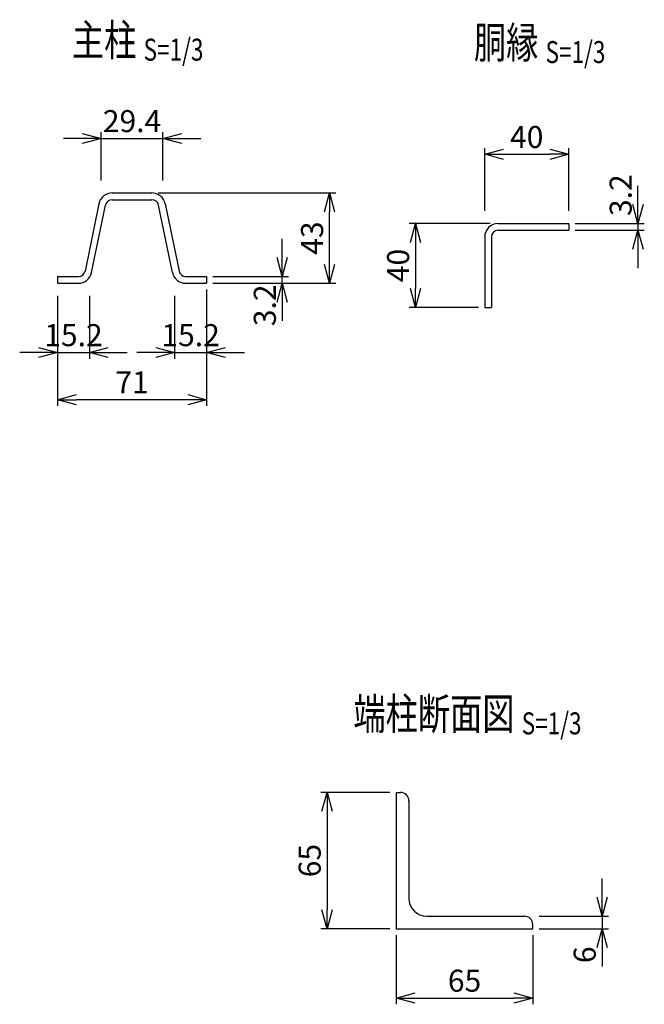
# Model space of a CAD drawing. Units: millimetres. Extents: x 125 to 5851, y 211 to 6863.
# Drawn here: x 1443 to 1741, y 335 to 804 of the extents above; entities that cross this region are included whole.
import ezdxf
from ezdxf.enums import TextEntityAlignment as Align

# ---------------------------------------------------------------- set-up
doc = ezdxf.new("R2010")
doc.units = ezdxf.units.MM
doc.header["$LTSCALE"] = 0.2
doc.layers.add('M', color=82, linetype='Continuous')
doc.layers.add('TEXT', color=150, linetype='Continuous')
doc.styles.add('NCE', font='romans.shx', dxfattribs={"width": 0.8, "bigfont": 'extfont.shx'})
doc.styles.get("Standard").update_dxf_attribs({"font": 'romans.shx', "width": 0.8, "bigfont": 'extfont.shx'})
doc.dimstyles.new('NCE_new_3', dxfattribs={"dimscale": 3, "dimtxt": 3.5, "dimasz": 3, "dimexe": 1, "dimexo": 1, "dimgap": 1, "dimtad": 1, "dimdec": 1, "dimdsep": 46, "dimtxsty": 'NCE', "dimblk": 'OPEN30', "dimcen": 0, "dimclrd": 7, "dimclre": 7, "dimclrt": 256, "dimaunit": 1, "dimadec": 1, "dimazin": 0, "dimtfac": 1, "dimtdec": 1, "dimtix": 1, "dimtmove": 2, "dimatfit": 2, "dimldrblk": 'OPEN30', "dimfxl": 0, "dimtolj": 1, "dimtzin": 0, "dimarcsym": 0})

# ---------------------------------------------------------------- blocks, each defined once
blk = doc.blocks.new('Title & Scale')
at = {"layer": 'TEXT', "width": 0.75}
blk.add_attdef('図面名', text='', height=5, dxfattribs=at).set_placement((0, 0), align=Align.BOTTOM_RIGHT)
blk.add_attdef('縮尺', text='', height=3.5, dxfattribs=at).set_placement((0, -0.3), align=Align.BOTTOM_LEFT)
blk = doc.blocks.new('_OPEN30')
at = {"color": 0, "linetype": 'ByBlock'}
for p, q in [((-1, 0.268), (0, 0)), ((0, 0), (-1, -0.268)), ((0, 0), (-1, 0))]:
    blk.add_line(p, q, dxfattribs=at)
blk = doc.blocks.new('*D7')
at = {"layer": 'TEXT', "color": 7, "lineweight": -2}
for p, q in [((1461.11, 672.47), (1461.11, 642.47)), ((1476.31, 672.47), (1476.31, 642.47)), ((1452.11, 645.47), (1443.11, 645.47)), ((1461.11, 645.47), (1476.31, 645.47)), ((1485.31, 645.47), (1494.31, 645.47))]:
    blk.add_line(p, q, dxfattribs=at)
at = {"layer": 'TEXT', "color": 7, "lineweight": -2, "xscale": 9, "yscale": 9, "zscale": 9}
blk.add_blockref('_OPEN30', (1461.11, 645.47), dxfattribs=at)
at = {"layer": 'TEXT', "color": 7, "lineweight": -2, "xscale": 9, "yscale": 9, "zscale": 9, "rotation": 180}
blk.add_blockref('_OPEN30', (1476.31, 645.47), dxfattribs=at)
at = {"layer": 'TEXT', "insert": (1468.71, 653.72), "char_height": 10.5, "attachment_point": 5, "style": 'NCE'}
blk.add_mtext('\\A1;15.2', dxfattribs=at)
blk = doc.blocks.new('*D8')
at = {"layer": 'TEXT', "color": 7, "lineweight": -2}
for p, q in [((1516.91, 672.47), (1516.91, 642.47)), ((1532.11, 672.47), (1532.11, 642.47)), ((1507.91, 645.47), (1498.91, 645.47)), ((1516.91, 645.47), (1532.11, 645.47)), ((1541.11, 645.47), (1550.11, 645.47))]:
    blk.add_line(p, q, dxfattribs=at)
at = {"layer": 'TEXT', "color": 7, "lineweight": -2, "xscale": 9, "yscale": 9, "zscale": 9}
blk.add_blockref('_OPEN30', (1516.91, 645.47), dxfattribs=at)
at = {"layer": 'TEXT', "color": 7, "lineweight": -2, "xscale": 9, "yscale": 9, "zscale": 9, "rotation": 180}
blk.add_blockref('_OPEN30', (1532.11, 645.47), dxfattribs=at)
at = {"layer": 'TEXT', "insert": (1524.51, 653.72), "char_height": 10.5, "attachment_point": 5, "style": 'NCE'}
blk.add_mtext('\\A1;15.2', dxfattribs=at)
blk = doc.blocks.new('*D9')
at = {"layer": 'TEXT', "color": 7, "lineweight": -2}
for p, q in [((1532.11, 675.47), (1532.11, 619.97)), ((1461.11, 669.47), (1461.11, 619.97)), ((1523.11, 622.97), (1470.11, 622.97))]:
    blk.add_line(p, q, dxfattribs=at)
at = {"layer": 'TEXT', "color": 7, "lineweight": -2, "xscale": 9, "yscale": 9, "zscale": 9, "rotation": 180}
blk.add_blockref('_OPEN30', (1461.11, 622.97), dxfattribs=at)
at = {"layer": 'TEXT', "color": 7, "lineweight": -2, "xscale": 9, "yscale": 9, "zscale": 9}
blk.add_blockref('_OPEN30', (1532.11, 622.97), dxfattribs=at)
at = {"layer": 'TEXT', "insert": (1496.61, 631.22), "char_height": 10.5, "attachment_point": 5, "style": 'NCE'}
blk.add_mtext('\\A1;71', dxfattribs=at)
blk = doc.blocks.new('*D10')
at = {"layer": 'TEXT', "color": 7, "lineweight": -2}
for p, q in [((1568.11, 690.67), (1568.11, 699.67)), ((1535.11, 681.67), (1571.11, 681.67)), ((1568.11, 678.47), (1568.11, 681.67)), ((1535.11, 678.47), (1571.11, 678.47)), ((1568.11, 669.47), (1568.11, 660.47))]:
    blk.add_line(p, q, dxfattribs=at)
at = {"layer": 'TEXT', "color": 7, "lineweight": -2, "xscale": 9, "yscale": 9, "zscale": 9}
for p, rotation in [((1568.11, 681.67), 270), ((1568.11, 678.47), 90)]:
    blk.add_blockref('_OPEN30', p, dxfattribs=dict(at, rotation=rotation))
at = {"layer": 'TEXT', "insert": (1559.86, 667.94), "char_height": 10.5, "attachment_point": 5, "rotation": 90, "style": 'NCE'}
blk.add_mtext('\\A1;3.2', dxfattribs=at)
blk = doc.blocks.new('*D11')
at = {"layer": 'TEXT', "color": 7, "lineweight": -2}
for p, q in [((1509.1, 721.47), (1593.61, 721.47)), ((1590.61, 687.47), (1590.61, 712.47)), ((1535.11, 678.47), (1593.61, 678.47))]:
    blk.add_line(p, q, dxfattribs=at)
at = {"layer": 'TEXT', "color": 7, "lineweight": -2, "xscale": 9, "yscale": 9, "zscale": 9}
for p, rotation in [((1590.61, 721.47), 90), ((1590.61, 678.47), 270)]:
    blk.add_blockref('_OPEN30', p, dxfattribs=dict(at, rotation=rotation))
at = {"layer": 'TEXT', "insert": (1582.36, 699.97), "char_height": 10.5, "attachment_point": 5, "rotation": 90, "style": 'NCE'}
blk.add_mtext('\\A1;43', dxfattribs=at)
blk = doc.blocks.new('*D12')
at = {"layer": 'TEXT', "color": 7, "lineweight": -2}
for p, q in [((1472.91, 747.47), (1463.91, 747.47)), ((1481.91, 727.47), (1481.91, 750.47)), ((1481.91, 747.47), (1511.31, 747.47)), ((1511.31, 727.47), (1511.31, 750.47)), ((1520.31, 747.47), (1529.31, 747.47))]:
    blk.add_line(p, q, dxfattribs=at)
at = {"layer": 'TEXT', "color": 7, "lineweight": -2, "xscale": 9, "yscale": 9, "zscale": 9}
blk.add_blockref('_OPEN30', (1481.91, 747.47), dxfattribs=at)
at = {"layer": 'TEXT', "color": 7, "lineweight": -2, "xscale": 9, "yscale": 9, "zscale": 9, "rotation": 180}
blk.add_blockref('_OPEN30', (1511.31, 747.47), dxfattribs=at)
at = {"layer": 'TEXT', "insert": (1496.61, 755.72), "char_height": 10.5, "attachment_point": 5, "style": 'NCE'}
blk.add_mtext('\\A1;29.4', dxfattribs=at)
blk = doc.blocks.new('*D13')
at = {"layer": 'TEXT', "color": 7, "lineweight": -2}
for p, q in [((1619.47, 435.82), (1586.47, 435.82)), ((1589.47, 426.82), (1589.47, 379.82)), ((1619.47, 370.82), (1586.47, 370.82))]:
    blk.add_line(p, q, dxfattribs=at)
at = {"layer": 'TEXT', "color": 7, "lineweight": -2, "xscale": 9, "yscale": 9, "zscale": 9}
for p, rotation in [((1589.47, 435.82), 90), ((1589.47, 370.82), 270)]:
    blk.add_blockref('_OPEN30', p, dxfattribs=dict(at, rotation=rotation))
at = {"layer": 'TEXT', "insert": (1581.22, 403.32), "char_height": 10.5, "attachment_point": 5, "rotation": 90, "style": 'NCE'}
blk.add_mtext('\\A1;65', dxfattribs=at)
blk = doc.blocks.new('*D14')
at = {"layer": 'TEXT', "color": 7, "lineweight": -2}
for p, q in [((1622.47, 367.82), (1622.47, 334.82)), ((1687.47, 367.82), (1687.47, 334.82)), ((1631.47, 337.82), (1678.47, 337.82))]:
    blk.add_line(p, q, dxfattribs=at)
at = {"layer": 'TEXT', "color": 7, "lineweight": -2, "xscale": 9, "yscale": 9, "zscale": 9, "rotation": 180}
blk.add_blockref('_OPEN30', (1622.47, 337.82), dxfattribs=at)
at = {"layer": 'TEXT', "color": 7, "lineweight": -2, "xscale": 9, "yscale": 9, "zscale": 9}
blk.add_blockref('_OPEN30', (1687.47, 337.82), dxfattribs=at)
at = {"layer": 'TEXT', "insert": (1654.97, 346.07), "char_height": 10.5, "attachment_point": 5, "style": 'NCE'}
blk.add_mtext('\\A1;65', dxfattribs=at)
blk = doc.blocks.new('*D15')
at = {"layer": 'TEXT', "color": 7, "lineweight": -2}
for p, q in [((1720.47, 385.82), (1720.47, 394.82)), ((1690.47, 376.82), (1723.47, 376.82)), ((1720.47, 376.82), (1720.47, 370.82)), ((1690.47, 370.82), (1723.47, 370.82)), ((1720.47, 361.82), (1720.47, 352.82))]:
    blk.add_line(p, q, dxfattribs=at)
at = {"layer": 'TEXT', "color": 7, "lineweight": -2, "xscale": 9, "yscale": 9, "zscale": 9}
for p, rotation in [((1720.47, 376.82), 270), ((1720.47, 370.82), 90)]:
    blk.add_blockref('_OPEN30', p, dxfattribs=dict(at, rotation=rotation))
at = {"layer": 'TEXT', "insert": (1712.22, 358.42), "char_height": 10.5, "attachment_point": 5, "rotation": 90, "style": 'NCE'}
blk.add_mtext('\\A1;6', dxfattribs=at)
blk = doc.blocks.new('*D41')
at = {"layer": 'TEXT', "color": 7, "lineweight": -2}
for p, q in [((1667.18, 706.91), (1628.58, 706.91)), ((1631.58, 697.91), (1631.58, 675.91)), ((1661.58, 666.91), (1628.58, 666.91))]:
    blk.add_line(p, q, dxfattribs=at)
at = {"layer": 'TEXT', "color": 7, "lineweight": -2, "xscale": 9, "yscale": 9, "zscale": 9}
for p, rotation in [((1631.58, 706.91), 90), ((1631.58, 666.91), 270)]:
    blk.add_blockref('_OPEN30', p, dxfattribs=dict(at, rotation=rotation))
at = {"layer": 'TEXT', "insert": (1623.33, 686.91), "char_height": 10.5, "attachment_point": 5, "rotation": 90, "style": 'NCE'}
blk.add_mtext('\\A1;40', dxfattribs=at)
blk = doc.blocks.new('*D42')
at = {"layer": 'TEXT', "color": 7, "lineweight": -2}
for p, q in [((1737.58, 715.91), (1737.58, 724.91)), ((1707.58, 706.91), (1740.58, 706.91)), ((1737.58, 706.91), (1737.58, 703.71)), ((1707.58, 703.71), (1740.58, 703.71)), ((1737.58, 694.71), (1737.58, 685.71))]:
    blk.add_line(p, q, dxfattribs=at)
at = {"layer": 'TEXT', "color": 7, "lineweight": -2, "xscale": 9, "yscale": 9, "zscale": 9}
for p, rotation in [((1737.58, 706.91), 270), ((1737.58, 703.71), 90)]:
    blk.add_blockref('_OPEN30', p, dxfattribs=dict(at, rotation=rotation))
at = {"layer": 'TEXT', "insert": (1729.33, 720.43), "char_height": 10.5, "attachment_point": 5, "rotation": 90, "style": 'NCE'}
blk.add_mtext('\\A1;3.2', dxfattribs=at)
blk = doc.blocks.new('*D43')
at = {"layer": 'TEXT', "color": 7, "lineweight": -2}
for p, q in [((1664.58, 712.91), (1664.58, 742.91)), ((1704.58, 712.91), (1704.58, 742.91)), ((1673.58, 739.91), (1695.58, 739.91))]:
    blk.add_line(p, q, dxfattribs=at)
at = {"layer": 'TEXT', "color": 7, "lineweight": -2, "xscale": 9, "yscale": 9, "zscale": 9, "rotation": 180}
blk.add_blockref('_OPEN30', (1664.58, 739.91), dxfattribs=at)
at = {"layer": 'TEXT', "color": 7, "lineweight": -2, "xscale": 9, "yscale": 9, "zscale": 9}
blk.add_blockref('_OPEN30', (1704.58, 739.91), dxfattribs=at)
at = {"layer": 'TEXT', "insert": (1684.58, 748.16), "char_height": 10.5, "attachment_point": 5, "style": 'NCE'}
blk.add_mtext('\\A1;40', dxfattribs=at)

msp = doc.modelspace()

# ---------------------------------------------------------------- linework, layer by layer
at = {"layer": 'M'}
for p, q in [((1487.126, 721.474), (1506.096, 721.474)), ((1487.126, 718.274), (1506.096, 718.274)), ((1480.858, 716.367), (1474.23, 684.228)), ((1477.364, 683.582), (1483.992, 715.72)), ((1515.858, 683.582), (1509.23, 715.72)), ((1512.364, 716.367), (1518.992, 684.228)), ((1670.983, 706.908), (1704.583, 706.908)), ((1704.583, 706.908), (1704.583, 703.708)), ((1664.583, 700.508), (1664.583, 666.908)), ((1667.783, 700.508), (1667.783, 666.908)), ((1670.983, 703.708), (1704.583, 703.708)), ((1461.111, 681.674), (1461.111, 678.474)), ((1461.111, 681.674), (1471.096, 681.674)), ((1522.126, 681.674), (1532.111, 681.674)), ((1532.111, 681.674), (1532.111, 678.474)), ((1461.111, 678.474), (1471.096, 678.474)), ((1522.126, 678.474), (1532.111, 678.474)), ((1664.583, 666.908), (1667.783, 666.908)), ((1622.475, 435.819), (1622.475, 370.819)), ((1622.475, 435.819), (1624.475, 435.819)), ((1628.475, 431.819), (1628.475, 385.319)), ((1636.975, 376.819), (1683.475, 376.819)), ((1622.475, 370.819), (1687.475, 370.819)), ((1687.475, 370.819), (1687.475, 372.819))]:
    msp.add_line(p, q, dxfattribs=at)
for centre, radius, start, end in [((1487.126, 715.074), 6.4, 89.99998, 168.34799), ((1487.126, 715.074), 3.2, 89.99998, 168.34796), ((1506.096, 715.074), 6.4, 11.65203, 89.99998), ((1506.096, 715.074), 3.2, 11.65199, 89.99998), ((1670.983, 700.508), 6.4, 90, 180), ((1670.983, 700.508), 3.2, 90, 180), ((1471.096, 684.874), 3.2, 270.00002, 348.34797), ((1471.096, 684.874), 6.4, 270.00002, 348.34797), ((1522.126, 684.874), 6.4, 191.65201, 270.00002), ((1522.126, 684.874), 3.2, 191.65201, 270.00002), ((1624.475, 431.819), 4, 0, 90), ((1636.975, 385.319), 8.5, 180, 270), ((1683.475, 372.819), 4, 0, 90)]:
    msp.add_arc(centre, radius, start, end, dxfattribs=at)

# ---------------------------------------------------------------- block references
at = {"layer": 'TEXT', "xscale": 3, "yscale": 3, "zscale": 3}
for p, values in [((1502.117, 782.147), {'図面名': '%%U主柱 ', '縮尺': '%%US=1/3'}), ((1693.556, 781.001), {'図面名': '%%U胴縁 ', '縮尺': '%%US=1/3'}), ((1682.207, 461.082), {'図面名': '%%U端柱断面図 ', '縮尺': '%%US=1/3'})]:
    msp.add_blockref('Title & Scale', p, dxfattribs=at).add_auto_attribs(values)

# ---------------------------------------------------------------- dimensions: what is measured, and where the dimension line sits
at = {"layer": 'TEXT'}
for base, p1, p2, picture, middle in [((1511.311, 747.474), (1481.911, 724.474), (1511.311, 724.474), '*D12', (1496.611, 755.724)), ((1704.583, 739.908), (1664.583, 709.908), (1704.583, 709.908), '*D43', (1684.583, 748.158)), ((1461.111, 622.974), (1532.111, 678.474), (1461.111, 672.474), '*D9', (1496.611, 631.224)), ((1476.311, 645.474), (1461.111, 675.474), (1476.311, 675.474), '*D7', (1468.711, 653.724)), ((1532.111, 645.474), (1516.911, 675.474), (1532.111, 675.474), '*D8', (1524.511, 653.724)), ((1687.475, 337.819), (1622.475, 370.819), (1687.475, 370.819), '*D14', (1654.975, 346.069))]:
    dim = msp.add_linear_dim(base=base, p1=p1, p2=p2, dimstyle='NCE_new_3', dxfattribs=at)
    dim.commit()
    dim.dimension.update_dxf_attribs({"geometry": picture, "text_midpoint": middle})
for base, p1, p2, picture, middle in [((1737.583, 703.708), (1704.583, 706.908), (1704.583, 703.708), '*D42', (1729.333, 720.426)), ((1568.111, 681.674), (1532.111, 678.474), (1532.111, 681.674), '*D10', (1559.861, 667.938)), ((1720.475, 370.819), (1687.475, 376.819), (1687.475, 370.819), '*D15', (1712.225, 358.417))]:
    dim = msp.add_linear_dim(base=base, p1=p1, p2=p2, angle=90, dimstyle='NCE_new_3', dxfattribs=at)
    dim.commit()
    dim.dimension.update_dxf_attribs({"geometry": picture, "text_midpoint": middle, "dimtype": 160})
for base, p1, p2, picture, middle in [((1590.611, 721.474), (1532.111, 678.474), (1506.096, 721.474), '*D11', (1582.361, 699.974)), ((1631.583, 666.908), (1670.183, 706.908), (1664.583, 666.908), '*D41', (1623.333, 686.908)), ((1589.475, 370.819), (1622.475, 435.819), (1622.475, 370.819), '*D13', (1581.225, 403.319))]:
    dim = msp.add_linear_dim(base=base, p1=p1, p2=p2, angle=90, dimstyle='NCE_new_3', dxfattribs=at)
    dim.commit()
    dim.dimension.update_dxf_attribs({"geometry": picture, "text_midpoint": middle})

doc.saveas('drawing.dxf')
